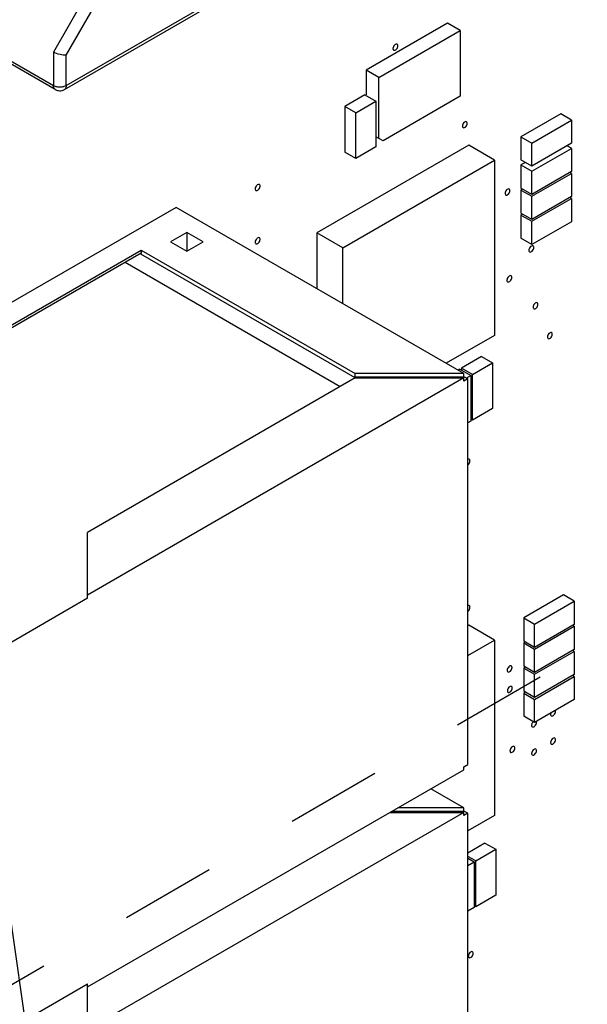
# Paper-space layout '10001861462_2_2' of a CAD drawing. Units: inches. Extents: x 0 to 34, y 0 to 22.
# Drawn here: x 14.3 to 15.4, y 10.3 to 12.2 of the extents above; entities that cross this region are included whole.
import ezdxf

# ---------------------------------------------------------------- set-up
doc = ezdxf.new("R2010")
doc.units = ezdxf.units.IN
doc.header["$LTSCALE"] = 1.87
doc.header["$MEASUREMENT"] = 0
doc.linetypes.add('DASHED', pattern=[0.2, 0.1, -0.1])
doc.layers.get('0').update_dxf_attribs({"linetype": 'CONTINUOUS'})
doc.styles.get("Standard").update_dxf_attribs({"font": 'txt', "width": 0.8})
doc.dimstyles.get("Standard").update_dxf_attribs({"dimtxt": 0.125, "dimasz": 0.1875, "dimexe": 0.125, "dimexo": 0.0625, "dimgap": 0.09, "dimtad": 0, "dimtih": 1, "dimtoh": 1, "dimzin": 0, "dimdsep": 46, "dimtxsty": 'STANDARD', "dimblk": '_FILLED', "dimblk1": '_FILLED', "dimblk2": '_FILLED', "dimcen": 0.09, "dimadec": 0, "dimazin": 0, "dimtol": 1, "dimtp": 0.05, "dimtm": 0.05, "dimtfac": 1, "dimtofl": 0, "dimtmove": 0, "dimatfit": 3, "dimldrblk": '_FILLED', "dimfxl": 1, "dimtolj": 1, "dimtzin": 0, "dimarcsym": 0})

# ---------------------------------------------------------------- blocks, each defined once
blk = doc.blocks.new('_FILLED')
at = {"color": 0, "linetype": 'BYBLOCK'}
blk.add_solid([(0, 0), (-1, 0.167), (-1, -0.167)], dxfattribs=at)

psp = doc.layouts.new('10001861462_2_2')

# ---------------------------------------------------------------- linework, layer by layer
at = {"color": 4, "linetype": 'DASHED'}
psp.add_line((21.4217, 14.4678), (13.2457, 9.7096), dxfattribs=at)
at = {"color": 9, "linetype": 'CONTINUOUS'}
for p, q in [((14.3542, 12.0497), (14.9443, 12.3904)), ((14.3542, 12.1089), (14.4523, 12.2788)), ((14.3542, 12.0497), (14.3542, 12.1089))]:
    psp.add_line(p, q, dxfattribs=at)
at = {"color": 7, "linetype": 'CONTINUOUS'}
for p, q in [((14.3505, 12.0416), (14.9406, 12.3823)), ((14.4272, 12.2848), (14.3291, 12.1149)), ((14.3328, 12.0416), (14.0352, 12.2134)), ((14.0533, 12.209), (14.3291, 12.0497)), ((15.0989, 12.1715), (14.9399, 12.0797)), ((15.1239, 12.157), (15.0989, 12.1715)), ((14.9649, 12.0652), (15.1239, 12.157)), ((15.1239, 12.157), (15.1239, 12.0284)), ((14.3291, 12.1149), (14.3291, 12.0497)), ((14.9399, 12.0797), (14.9399, 12.0311)), ((14.9649, 12.0652), (14.9399, 12.0797)), ((14.9649, 11.9458), (14.9649, 12.0652)), ((14.9375, 12.0311), (14.8982, 12.0085)), ((14.9375, 12.0311), (14.9587, 12.0189)), ((15.1239, 12.0284), (14.9729, 11.9412)), ((14.8982, 12.0085), (14.8982, 11.9191)), ((14.9195, 11.9962), (14.8982, 12.0085)), ((14.9195, 11.9962), (14.9587, 12.0189)), ((14.9587, 12.0189), (14.9587, 11.9295)), ((14.9195, 11.9068), (14.9195, 11.9962)), ((15.3199, 11.9941), (15.2424, 11.9494)), ((15.3411, 11.9818), (15.3199, 11.9941)), ((15.2636, 11.9371), (15.3411, 11.9818)), ((15.3411, 11.9818), (15.3411, 11.9365)), ((14.9729, 11.9412), (14.9587, 11.9494)), ((15.2424, 11.9494), (15.2424, 11.9041)), ((15.2424, 11.9494), (15.2636, 11.9371)), ((15.1404, 11.9326), (14.8439, 11.7614)), ((14.9587, 11.9295), (14.9195, 11.9068)), ((15.1906, 11.9036), (15.1404, 11.9326)), ((15.2636, 11.8918), (15.2636, 11.9371)), ((15.3411, 11.9365), (15.2636, 11.8918)), ((15.2636, 11.882), (15.3411, 11.9267)), ((15.3411, 11.9267), (15.3326, 11.9316)), ((15.3411, 11.9267), (15.3411, 11.8814)), ((14.9195, 11.9068), (14.8982, 11.9191)), ((14.8941, 11.7325), (15.1906, 11.9036)), ((15.1906, 11.9036), (15.1906, 11.5613)), ((15.2636, 11.8918), (15.2424, 11.9041)), ((15.2509, 11.8992), (15.2424, 11.8943)), ((15.2424, 11.8943), (15.2424, 11.849)), ((15.2424, 11.8943), (15.2636, 11.882)), ((15.2636, 11.8367), (15.2636, 11.882)), ((15.3411, 11.8814), (15.2636, 11.8367)), ((15.2636, 11.833), (15.3411, 11.8777)), ((15.3411, 11.8777), (15.3379, 11.8796)), ((15.3411, 11.8777), (15.3411, 11.8324)), ((15.2636, 11.8367), (15.2424, 11.849)), ((15.2456, 11.8471), (15.2424, 11.8453)), ((15.2424, 11.8453), (15.2424, 11.8)), ((15.2424, 11.8453), (15.2636, 11.833)), ((15.2636, 11.7877), (15.2636, 11.833)), ((15.3411, 11.8324), (15.2636, 11.7877)), ((15.3411, 11.8288), (15.3379, 11.8306)), ((14.5687, 11.8112), (14.1445, 11.5663)), ((15.1308, 11.4867), (14.5687, 11.8112)), ((15.2636, 11.7841), (15.3411, 11.8288)), ((15.3411, 11.8288), (15.3411, 11.7834)), ((15.2636, 11.7877), (15.2424, 11.8)), ((15.2456, 11.7981), (15.2424, 11.7963)), ((15.2424, 11.7963), (15.2424, 11.751)), ((15.2424, 11.7963), (15.2636, 11.7841)), ((15.2636, 11.7387), (15.2636, 11.7841)), ((15.3411, 11.7834), (15.2636, 11.7387)), ((14.5899, 11.7622), (14.5581, 11.7439)), ((14.5899, 11.7622), (14.5899, 11.7255)), ((14.6217, 11.7439), (14.5899, 11.7622)), ((14.8439, 11.7614), (14.8439, 11.6523)), ((14.8941, 11.7325), (14.8439, 11.7614)), ((14.5581, 11.7439), (14.5899, 11.7255)), ((14.5899, 11.7255), (14.6217, 11.7439)), ((15.2636, 11.7387), (15.2424, 11.751)), ((13.5462, 11.1768), (14.5008, 11.728)), ((14.5008, 11.7218), (13.5462, 11.1707)), ((14.9187, 11.4781), (14.4998, 11.72)), ((14.5008, 11.728), (14.5008, 11.7218)), ((14.5008, 11.728), (14.9187, 11.4867)), ((14.8941, 11.6234), (14.8941, 11.7325)), ((14.889, 11.461), (14.469, 11.7035)), ((15.1906, 11.5613), (15.0961, 11.5068)), ((15.1655, 11.5198), (15.1263, 11.4972)), ((15.1475, 11.4849), (15.1867, 11.5076)), ((15.1655, 11.5198), (15.1867, 11.5076)), ((15.1867, 11.5076), (15.1867, 11.4182)), ((14.9187, 11.4806), (14.9187, 11.4867)), ((15.1308, 11.4867), (14.9187, 11.4867)), ((15.1231, 11.4953), (15.1195, 11.4932)), ((15.1231, 11.4953), (15.1443, 11.4831)), ((15.1263, 11.4972), (15.1263, 11.4935)), ((15.1475, 11.4849), (15.1263, 11.4972)), ((15.1308, 11.4806), (15.1308, 11.4867)), ((15.1475, 11.3955), (15.1475, 11.4849)), ((14.9187, 11.4781), (14.3958, 11.1762)), ((15.1308, 11.4781), (14.3958, 11.0537)), ((14.9187, 11.4806), (14.9231, 11.4781)), ((14.9187, 11.4806), (15.1308, 11.4806)), ((14.9187, 11.4781), (15.1308, 11.4781)), ((15.1383, 11.4763), (15.1308, 11.4806)), ((15.1308, 11.4719), (15.1308, 11.4781)), ((15.1383, 11.4763), (15.1308, 11.4719)), ((15.1354, 11.4779), (15.1443, 11.4831)), ((15.1383, 10.7231), (15.1383, 11.4763)), ((15.1443, 11.4831), (15.1443, 11.3937)), ((15.1867, 11.4182), (15.1475, 11.3955)), ((15.1443, 11.3937), (15.1383, 11.3902)), ((15.1475, 11.3955), (15.1443, 11.3973)), ((14.3958, 11.0476), (14.3958, 11.1762)), ((14.3958, 11.0476), (14.0776, 10.8639)), ((15.3252, 11.0541), (15.2477, 11.0094)), ((15.2689, 10.9971), (15.3464, 11.0418)), ((15.3464, 11.0418), (15.3252, 11.0541)), ((15.3464, 11.0418), (15.3464, 10.9965)), ((15.2477, 11.0094), (15.2689, 10.9971)), ((15.2477, 11.0094), (15.2477, 10.9641)), ((15.1404, 10.9949), (15.1383, 10.9937)), ((15.1906, 10.9659), (15.1404, 10.9949)), ((15.2689, 10.9518), (15.2689, 10.9971)), ((15.3464, 10.9965), (15.2689, 10.9518)), ((15.2689, 10.9482), (15.3464, 10.9929)), ((15.3464, 10.9929), (15.3432, 10.9947)), ((15.3464, 10.9929), (15.3464, 10.9475)), ((15.1383, 10.9357), (15.1906, 10.9659)), ((15.1906, 10.9659), (15.1906, 10.6236)), ((15.2689, 10.9518), (15.2477, 10.9641)), ((15.2509, 10.9622), (15.2477, 10.9604)), ((15.2477, 10.9604), (15.2689, 10.9482)), ((15.2477, 10.9604), (15.2477, 10.9151)), ((15.2689, 10.9028), (15.2689, 10.9482)), ((15.3464, 10.9475), (15.2689, 10.9028)), ((15.3464, 10.9439), (15.3432, 10.9457)), ((15.2689, 10.8992), (15.3464, 10.9439)), ((15.3464, 10.9439), (15.3464, 10.8986)), ((15.2689, 10.9028), (15.2477, 10.9151)), ((15.2509, 10.9133), (15.2477, 10.9114)), ((15.2477, 10.9114), (15.2689, 10.8992)), ((15.2477, 10.9114), (15.2477, 10.8661)), ((15.2689, 10.8539), (15.2689, 10.8992)), ((15.3464, 10.8986), (15.2689, 10.8539)), ((15.2689, 10.8502), (15.3464, 10.8949)), ((15.3464, 10.8949), (15.3432, 10.8967)), ((15.3464, 10.8949), (15.3464, 10.8496)), ((15.2689, 10.8539), (15.2477, 10.8661)), ((15.2509, 10.8643), (15.2477, 10.8624)), ((15.2477, 10.8624), (15.2689, 10.8502)), ((15.2477, 10.8624), (15.2477, 10.8171)), ((15.2689, 10.8049), (15.2689, 10.8502)), ((15.3464, 10.8496), (15.2689, 10.8049)), ((15.2689, 10.8049), (15.2477, 10.8171)), ((15.3005, 10.8232), (15.3002, 10.8211)), ((15.3098, 10.8266), (15.3095, 10.8284)), ((15.2727, 10.8052), (15.2723, 10.8069)), ((15.1308, 10.7187), (15.1383, 10.7231)), ((15.1308, 10.7126), (15.1308, 10.7187)), ((14.3958, 10.2883), (15.1308, 10.7126)), ((15.1308, 10.6381), (15.0663, 10.6753)), ((15.1308, 10.6381), (15.0017, 10.6381)), ((15.1308, 10.632), (15.1308, 10.6381)), ((15.1308, 10.6294), (14.3958, 10.2051)), ((14.9867, 10.6294), (15.1308, 10.6294)), ((14.9911, 10.632), (15.1308, 10.632)), ((15.1383, 10.6276), (15.1308, 10.632)), ((15.1308, 10.6233), (15.1308, 10.6294)), ((15.1383, 10.6276), (15.1308, 10.6233)), ((15.1383, 9.8744), (15.1383, 10.6276)), ((15.1906, 10.6236), (15.1383, 10.5934)), ((15.1719, 10.5694), (15.1383, 10.55)), ((15.1719, 10.5694), (15.1931, 10.5572)), ((15.1539, 10.5345), (15.1383, 10.5435)), ((15.1539, 10.5345), (15.1931, 10.5572)), ((15.1931, 10.5572), (15.1931, 10.4677)), ((15.1383, 10.5398), (15.1507, 10.5327)), ((15.1383, 10.5255), (15.1507, 10.5327)), ((15.1507, 10.5327), (15.1507, 10.4433)), ((15.1539, 10.4451), (15.1539, 10.5345)), ((15.1931, 10.4677), (15.1539, 10.4451)), ((15.1539, 10.4451), (15.1507, 10.4469)), ((15.1507, 10.4433), (15.1383, 10.4361)), ((14.0776, 10.1107), (14.3958, 10.2944)), ((14.3958, 10.199), (14.3958, 10.2944))]:
    psp.add_line(p, q, dxfattribs=at)
at = {"color": 9, "linetype": 'CONTINUOUS'}
for centre, radius, start, end in [((14.3417, 12.0766), 0.0299, 261.0139, 278.7499), ((14.342, 12.0741), 0.0274, 278.7771, 283.9318)]:
    psp.add_arc(centre, radius, start, end, dxfattribs=at)
at = {"color": 7, "linetype": 'CONTINUOUS'}
for points, knots in [([(15.0005, 12.1302), (14.9989, 12.1311), (14.9952, 12.1289), (14.9931, 12.1254), (14.9923, 12.1228), (14.9923, 12.1216)], [0, 0, 0, 0, 0.421942, 0.722007, 1, 1, 1, 1]), ([(14.9923, 12.1216), (14.9923, 12.1213), (14.9924, 12.1201), (14.993, 12.1189), (14.9937, 12.1185)], [0, 0, 0, 0, 0.292463, 1, 1, 1, 1]), ([(14.9937, 12.1185), (14.9953, 12.1176), (14.9991, 12.1198), (15.0012, 12.1234), (15.0019, 12.1259), (15.0019, 12.1271)], [0, 0, 0, 0, 0.421942, 0.722007, 1, 1, 1, 1]), ([(15.0019, 12.1271), (15.0019, 12.1275), (15.0018, 12.1286), (15.0012, 12.1298), (15.0005, 12.1302)], [0, 0, 0, 0, 0.292463, 1, 1, 1, 1]), ([(14.3542, 12.1089), (14.3501, 12.1085), (14.3414, 12.1098), (14.3331, 12.1126), (14.3291, 12.1149)], [0, 0, 0, 0, 0.470561, 1, 1, 1, 1]), ([(15.136, 11.9788), (15.1344, 11.9797), (15.1307, 11.9775), (15.1286, 11.974), (15.1279, 11.9714), (15.1279, 11.9702)], [0, 0, 0, 0, 0.421942, 0.722007, 1, 1, 1, 1]), ([(15.1279, 11.9702), (15.1279, 11.9699), (15.128, 11.9687), (15.1286, 11.9675), (15.1293, 11.9671)], [0, 0, 0, 0, 0.292463, 1, 1, 1, 1]), ([(15.1293, 11.9671), (15.1308, 11.9662), (15.1346, 11.9684), (15.1367, 11.972), (15.1374, 11.9745), (15.1374, 11.9757)], [0, 0, 0, 0, 0.421942, 0.722007, 1, 1, 1, 1]), ([(15.1374, 11.9757), (15.1374, 11.9761), (15.1373, 11.9772), (15.1367, 11.9784), (15.136, 11.9788)], [0, 0, 0, 0, 0.292463, 1, 1, 1, 1]), ([(14.7314, 11.856), (14.7298, 11.857), (14.7261, 11.8547), (14.724, 11.8512), (14.7232, 11.8486), (14.7232, 11.8474)], [0, 0, 0, 0, 0.421942, 0.722007, 1, 1, 1, 1]), ([(14.7246, 11.8444), (14.7262, 11.8434), (14.7299, 11.8457), (14.7321, 11.8492), (14.7328, 11.8517), (14.7328, 11.853)], [0, 0, 0, 0, 0.421942, 0.722007, 1, 1, 1, 1]), ([(14.7328, 11.853), (14.7328, 11.8533), (14.7327, 11.8544), (14.7321, 11.8556), (14.7314, 11.856)], [0, 0, 0, 0, 0.292463, 1, 1, 1, 1]), ([(14.7232, 11.8474), (14.7232, 11.8471), (14.7233, 11.846), (14.7239, 11.8448), (14.7246, 11.8444)], [0, 0, 0, 0, 0.292463, 1, 1, 1, 1]), ([(15.2195, 11.8472), (15.2179, 11.8481), (15.2142, 11.8459), (15.2121, 11.8423), (15.2113, 11.8398), (15.2113, 11.8386)], [0, 0, 0, 0, 0.421942, 0.722007, 1, 1, 1, 1]), ([(15.2113, 11.8386), (15.2113, 11.8383), (15.2114, 11.8371), (15.212, 11.8359), (15.2127, 11.8355)], [0, 0, 0, 0, 0.292463, 1, 1, 1, 1]), ([(15.2127, 11.8355), (15.2143, 11.8346), (15.2181, 11.8368), (15.2202, 11.8404), (15.2209, 11.8429), (15.2209, 11.8441)], [0, 0, 0, 0, 0.421942, 0.722007, 1, 1, 1, 1]), ([(15.2209, 11.8441), (15.2209, 11.8444), (15.2208, 11.8456), (15.2202, 11.8468), (15.2195, 11.8472)], [0, 0, 0, 0, 0.292463, 1, 1, 1, 1]), ([(14.7314, 11.7519), (14.7298, 11.7529), (14.7261, 11.7506), (14.724, 11.7471), (14.7232, 11.7445), (14.7232, 11.7433)], [0, 0, 0, 0, 0.421942, 0.722007, 1, 1, 1, 1]), ([(14.7232, 11.7433), (14.7232, 11.743), (14.7233, 11.7419), (14.7239, 11.7407), (14.7246, 11.7403)], [0, 0, 0, 0, 0.292463, 1, 1, 1, 1]), ([(14.7246, 11.7403), (14.7262, 11.7393), (14.7299, 11.7416), (14.7321, 11.7451), (14.7328, 11.7476), (14.7328, 11.7488)], [0, 0, 0, 0, 0.421942, 0.722007, 1, 1, 1, 1]), ([(14.7328, 11.7488), (14.7328, 11.7492), (14.7327, 11.7503), (14.7321, 11.7515), (14.7314, 11.7519)], [0, 0, 0, 0, 0.292463, 1, 1, 1, 1]), ([(15.266, 11.736), (15.2655, 11.7363), (15.2636, 11.7365), (15.2609, 11.7346), (15.2594, 11.7325), (15.2588, 11.7313)], [0, 0, 0, 0, 0.184627, 0.549302, 1, 1, 1, 1]), ([(15.2674, 11.7329), (15.2674, 11.7333), (15.2673, 11.7344), (15.2667, 11.7356), (15.266, 11.736)], [0, 0, 0, 0, 0.292463, 1, 1, 1, 1]), ([(15.2588, 11.7313), (15.2586, 11.7309), (15.2581, 11.7297), (15.2578, 11.7284), (15.2578, 11.7274)], [0, 0, 0, 0, 0.268203, 1, 1, 1, 1]), ([(15.2578, 11.7274), (15.2578, 11.7271), (15.2579, 11.7259), (15.2585, 11.7247), (15.2592, 11.7243)], [0, 0, 0, 0, 0.292463, 1, 1, 1, 1]), ([(15.2592, 11.7243), (15.2608, 11.7234), (15.2645, 11.7256), (15.2666, 11.7292), (15.2674, 11.7317), (15.2674, 11.7329)], [0, 0, 0, 0, 0.421942, 0.722007, 1, 1, 1, 1]), ([(15.223, 11.6776), (15.2215, 11.6786), (15.2177, 11.6763), (15.2156, 11.6728), (15.2149, 11.6703), (15.2149, 11.6691)], [0, 0, 0, 0, 0.421942, 0.722007, 1, 1, 1, 1]), ([(15.2244, 11.6746), (15.2244, 11.6749), (15.2244, 11.676), (15.2238, 11.6772), (15.223, 11.6776)], [0, 0, 0, 0, 0.292463, 1, 1, 1, 1]), ([(15.2149, 11.6691), (15.2149, 11.6687), (15.215, 11.6676), (15.2156, 11.6664), (15.2163, 11.666)], [0, 0, 0, 0, 0.292463, 1, 1, 1, 1]), ([(15.2163, 11.666), (15.2179, 11.665), (15.2216, 11.6673), (15.2237, 11.6708), (15.2244, 11.6734), (15.2244, 11.6746)], [0, 0, 0, 0, 0.421942, 0.722007, 1, 1, 1, 1]), ([(15.2742, 11.625), (15.2727, 11.6259), (15.2689, 11.6237), (15.2668, 11.6201), (15.2661, 11.6176), (15.2661, 11.6164)], [0, 0, 0, 0, 0.421942, 0.722007, 1, 1, 1, 1]), ([(15.2675, 11.6133), (15.2691, 11.6124), (15.2728, 11.6146), (15.2749, 11.6181), (15.2756, 11.6207), (15.2756, 11.6219)], [0, 0, 0, 0, 0.421942, 0.722007, 1, 1, 1, 1]), ([(15.2756, 11.6219), (15.2756, 11.6222), (15.2755, 11.6234), (15.2749, 11.6246), (15.2742, 11.625)], [0, 0, 0, 0, 0.292463, 1, 1, 1, 1]), ([(15.2661, 11.6164), (15.2661, 11.616), (15.2662, 11.6149), (15.2668, 11.6137), (15.2675, 11.6133)], [0, 0, 0, 0, 0.292463, 1, 1, 1, 1]), ([(15.3022, 11.5666), (15.3006, 11.5675), (15.2968, 11.5653), (15.2947, 11.5617), (15.294, 11.5592), (15.294, 11.558)], [0, 0, 0, 0, 0.421942, 0.722007, 1, 1, 1, 1]), ([(15.2954, 11.5549), (15.297, 11.554), (15.3007, 11.5562), (15.3028, 11.5597), (15.3036, 11.5623), (15.3036, 11.5635)], [0, 0, 0, 0, 0.421942, 0.722007, 1, 1, 1, 1]), ([(15.3036, 11.5635), (15.3036, 11.5638), (15.3035, 11.565), (15.3029, 11.5662), (15.3022, 11.5666)], [0, 0, 0, 0, 0.292463, 1, 1, 1, 1]), ([(15.294, 11.558), (15.294, 11.5576), (15.2941, 11.5565), (15.2947, 11.5553), (15.2954, 11.5549)], [0, 0, 0, 0, 0.292463, 1, 1, 1, 1]), ([(15.1413, 11.3193), (15.1407, 11.3196), (15.1395, 11.3197), (15.1386, 11.3193), (15.1383, 11.3191)], [0, 0, 0, 0, 0.709343, 1, 1, 1, 1]), ([(15.1383, 11.3082), (15.1403, 11.3095), (15.1422, 11.3124), (15.1427, 11.3155), (15.1427, 11.3162)], [0, 0, 0, 0, 0.762273, 1, 1, 1, 1]), ([(15.1427, 11.3162), (15.1427, 11.3165), (15.1426, 11.3177), (15.142, 11.3189), (15.1413, 11.3193)], [0, 0, 0, 0, 0.292463, 1, 1, 1, 1]), ([(15.1413, 11.0333), (15.1407, 11.0337), (15.1395, 11.0337), (15.1386, 11.0333), (15.1383, 11.0332)], [0, 0, 0, 0, 0.709343, 1, 1, 1, 1]), ([(15.1383, 11.0222), (15.1403, 11.0235), (15.1422, 11.0264), (15.1427, 11.0295), (15.1427, 11.0302)], [0, 0, 0, 0, 0.762273, 1, 1, 1, 1]), ([(15.1427, 11.0302), (15.1427, 11.0306), (15.1426, 11.0317), (15.142, 11.0329), (15.1413, 11.0333)], [0, 0, 0, 0, 0.292463, 1, 1, 1, 1]), ([(15.2235, 10.9154), (15.222, 10.9163), (15.2182, 10.9141), (15.2161, 10.9106), (15.2154, 10.908), (15.2154, 10.9068)], [0, 0, 0, 0, 0.421942, 0.722007, 1, 1, 1, 1]), ([(15.2154, 10.9068), (15.2154, 10.9065), (15.2155, 10.9053), (15.2161, 10.9041), (15.2168, 10.9037)], [0, 0, 0, 0, 0.292463, 1, 1, 1, 1]), ([(15.2168, 10.9037), (15.2184, 10.9028), (15.2221, 10.905), (15.2242, 10.9086), (15.2249, 10.9111), (15.2249, 10.9123)], [0, 0, 0, 0, 0.421942, 0.722007, 1, 1, 1, 1]), ([(15.2249, 10.9123), (15.2249, 10.9127), (15.2248, 10.9138), (15.2242, 10.915), (15.2235, 10.9154)], [0, 0, 0, 0, 0.292463, 1, 1, 1, 1]), ([(15.224, 10.8756), (15.2224, 10.8765), (15.2187, 10.8743), (15.2166, 10.8707), (15.2158, 10.8682), (15.2158, 10.867)], [0, 0, 0, 0, 0.421942, 0.722007, 1, 1, 1, 1]), ([(15.2172, 10.8639), (15.2188, 10.863), (15.2226, 10.8652), (15.2247, 10.8688), (15.2254, 10.8713), (15.2254, 10.8725)], [0, 0, 0, 0, 0.421942, 0.722007, 1, 1, 1, 1]), ([(15.2254, 10.8725), (15.2254, 10.8728), (15.2253, 10.874), (15.2247, 10.8752), (15.224, 10.8756)], [0, 0, 0, 0, 0.292463, 1, 1, 1, 1]), ([(15.2158, 10.867), (15.2158, 10.8666), (15.2159, 10.8655), (15.2165, 10.8643), (15.2172, 10.8639)], [0, 0, 0, 0, 0.292463, 1, 1, 1, 1]), ([(15.3002, 10.8211), (15.3002, 10.8208), (15.3003, 10.8196), (15.3009, 10.8184), (15.3016, 10.818)], [0, 0, 0, 0, 0.292463, 1, 1, 1, 1]), ([(15.3016, 10.818), (15.3032, 10.8171), (15.3069, 10.8193), (15.3091, 10.8229), (15.3098, 10.8254), (15.3098, 10.8266)], [0, 0, 0, 0, 0.421942, 0.722007, 1, 1, 1, 1]), ([(15.2641, 10.8035), (15.2639, 10.8032), (15.2634, 10.802), (15.2631, 10.8006), (15.2631, 10.7997)], [0, 0, 0, 0, 0.268203, 1, 1, 1, 1]), ([(15.2631, 10.7997), (15.2631, 10.7993), (15.2632, 10.7982), (15.2638, 10.797), (15.2645, 10.7966)], [0, 0, 0, 0, 0.292463, 1, 1, 1, 1]), ([(15.2645, 10.7966), (15.2661, 10.7956), (15.2698, 10.7979), (15.2719, 10.8014), (15.2727, 10.804), (15.2727, 10.8052)], [0, 0, 0, 0, 0.421942, 0.722007, 1, 1, 1, 1]), ([(15.3084, 10.7746), (15.3068, 10.7755), (15.3031, 10.7733), (15.301, 10.7697), (15.3002, 10.7672), (15.3002, 10.766)], [0, 0, 0, 0, 0.421942, 0.722007, 1, 1, 1, 1]), ([(15.3098, 10.7715), (15.3098, 10.7718), (15.3097, 10.773), (15.3091, 10.7742), (15.3084, 10.7746)], [0, 0, 0, 0, 0.292463, 1, 1, 1, 1]), ([(15.229, 10.7584), (15.2274, 10.7593), (15.2237, 10.7571), (15.2216, 10.7536), (15.2209, 10.751), (15.2209, 10.7498)], [0, 0, 0, 0, 0.421942, 0.722007, 1, 1, 1, 1]), ([(15.2222, 10.7467), (15.2238, 10.7458), (15.2276, 10.748), (15.2297, 10.7516), (15.2304, 10.7541), (15.2304, 10.7553)], [0, 0, 0, 0, 0.421942, 0.722007, 1, 1, 1, 1]), ([(15.2304, 10.7553), (15.2304, 10.7557), (15.2303, 10.7568), (15.2297, 10.758), (15.229, 10.7584)], [0, 0, 0, 0, 0.292463, 1, 1, 1, 1]), ([(15.2713, 10.7531), (15.2697, 10.7541), (15.2659, 10.7518), (15.2638, 10.7483), (15.2631, 10.7457), (15.2631, 10.7445)], [0, 0, 0, 0, 0.421942, 0.722007, 1, 1, 1, 1]), ([(15.2727, 10.7501), (15.2727, 10.7504), (15.2726, 10.7515), (15.272, 10.7527), (15.2713, 10.7531)], [0, 0, 0, 0, 0.292463, 1, 1, 1, 1]), ([(15.3002, 10.766), (15.3002, 10.7656), (15.3003, 10.7645), (15.3009, 10.7633), (15.3016, 10.7629)], [0, 0, 0, 0, 0.292463, 1, 1, 1, 1]), ([(15.3016, 10.7629), (15.3032, 10.762), (15.3069, 10.7642), (15.3091, 10.7677), (15.3098, 10.7703), (15.3098, 10.7715)], [0, 0, 0, 0, 0.421942, 0.722007, 1, 1, 1, 1]), ([(15.2209, 10.7498), (15.2209, 10.7495), (15.2209, 10.7483), (15.2215, 10.7471), (15.2222, 10.7467)], [0, 0, 0, 0, 0.292463, 1, 1, 1, 1]), ([(15.2631, 10.7445), (15.2631, 10.7442), (15.2632, 10.7431), (15.2638, 10.7419), (15.2645, 10.7415)], [0, 0, 0, 0, 0.292463, 1, 1, 1, 1]), ([(15.2645, 10.7415), (15.2661, 10.7405), (15.2698, 10.7428), (15.2719, 10.7463), (15.2727, 10.7488), (15.2727, 10.7501)], [0, 0, 0, 0, 0.421942, 0.722007, 1, 1, 1, 1]), ([(15.1477, 10.3572), (15.1461, 10.3582), (15.1424, 10.3559), (15.1403, 10.3524), (15.1395, 10.3498), (15.1395, 10.3486)], [0, 0, 0, 0, 0.421942, 0.722007, 1, 1, 1, 1]), ([(15.1409, 10.3456), (15.1425, 10.3446), (15.1463, 10.3469), (15.1484, 10.3504), (15.1491, 10.3529), (15.1491, 10.3542)], [0, 0, 0, 0, 0.421942, 0.722007, 1, 1, 1, 1]), ([(15.1491, 10.3542), (15.1491, 10.3545), (15.149, 10.3556), (15.1484, 10.3568), (15.1477, 10.3572)], [0, 0, 0, 0, 0.292463, 1, 1, 1, 1]), ([(15.1395, 10.3486), (15.1395, 10.3483), (15.1396, 10.3472), (15.1402, 10.346), (15.1409, 10.3456)], [0, 0, 0, 0, 0.292463, 1, 1, 1, 1])]:
    psp.add_open_spline(points, degree=3, knots=knots, dxfattribs=at)
at = {"color": 9, "linetype": 'CONTINUOUS'}
for points, knots in [([(14.3328, 12.0416), (14.3316, 12.0423), (14.3296, 12.0449), (14.3291, 12.048), (14.3291, 12.0497)], [0, 0, 0, 0, 0.449976, 1, 1, 1, 1]), ([(14.3291, 12.0497), (14.3297, 12.0494), (14.3322, 12.0482), (14.3349, 12.0474), (14.337, 12.0471)], [0, 0, 0, 0, 0.231188, 1, 1, 1, 1]), ([(14.3486, 12.0475), (14.3491, 12.0477), (14.3511, 12.0482), (14.3529, 12.049), (14.3542, 12.0497)], [0, 0, 0, 0, 0.26474, 1, 1, 1, 1]), ([(14.3542, 12.0497), (14.3542, 12.0488), (14.354, 12.0458), (14.3524, 12.0427), (14.3505, 12.0416)], [0, 0, 0, 0, 0.293768, 1, 1, 1, 1])]:
    psp.add_open_spline(points, degree=3, knots=knots, dxfattribs=at)
at = {"color": 7, "linetype": 'CONTINUOUS'}
for points in [[(14.3328, 12.0416), (14.3354, 12.0401), (14.3386, 12.0393), (14.3416, 12.0392)], [(14.3416, 12.0392), (14.3447, 12.0392), (14.3478, 12.0401), (14.3505, 12.0416)], [(15.2661, 10.8065), (15.2653, 10.8057), (15.2646, 10.8046), (15.2641, 10.8035)]]:
    psp.add_open_spline(points, degree=3, dxfattribs=at)

# ---------------------------------------------------------------- leaders
at = {"color": 2, "linetype": 'CONTINUOUS'}
psp.add_leader([(14.5817, 8.0865), (13.287, 17.0871)], dimstyle='STANDARD', override={"dimtad": 0}, dxfattribs=at)

doc.saveas('drawing.dxf')
